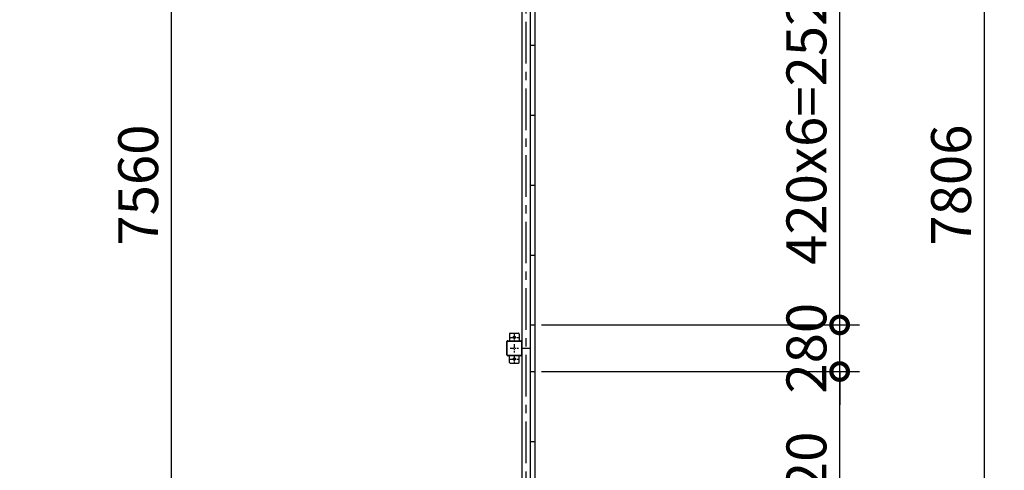
# Model space of a CAD drawing. Extents: x -3966 to 36717, y -2656 to 25654.
# Drawn here: x 17151 to 23073, y 15363 to 18069 of the extents above; entities that cross this region are included whole.
import ezdxf

# ---------------------------------------------------------------- set-up
doc = ezdxf.new("R2010")
doc.units = 0
doc.header["$LTSCALE"] = 4
doc.header["$PDMODE"] = 3
doc.header["$PDSIZE"] = 2
doc.linetypes.add('CENTER', pattern=[2, 1.25, -0.25, 0.25, -0.25])
doc.layers.get('0').update_dxf_attribs({"linetype": 'CONTINUOUS'})
doc.layers.get('DEFPOINTS').update_dxf_attribs({"linetype": 'CONTINUOUS'})
for name, color, linetype in [('センター', 3, 'CENTER'), ('寸法', 4, 'CONTINUOUS'), ('部品1', 7, 'CONTINUOUS')]:
    doc.layers.add(name, color=color, linetype=linetype)
doc.styles.get("Standard").update_dxf_attribs({"font": 'isocp.shx', "bigfont": 'bigfont.shx'})
doc.styles.add('STYLE1', font='isocp.shx', dxfattribs={"bigfont": 'bigfont.shx'})
doc.dimstyles.new('INABA_S80', dxfattribs={"dimscale": 80, "dimtxt": 2.5, "dimasz": 0.5, "dimexe": 0.5, "dimexo": 0.2, "dimgap": 0.8, "dimtad": 3, "dimdsep": 46, "dimtxsty": 'STANDARD', "dimblk1": 'DOT', "dimblk2": 'DOT', "dimsah": 1, "dimcen": 0, "dimclrt": 7, "dimadec": 0, "dimazin": 0, "dimtfac": 1, "dimtix": 1, "dimtmove": 0, "dimatfit": 2, "dimldrblk": 'DOT', "dimfxl": 1, "dimtolj": 1, "dimtzin": 0, "dimarcsym": 0})

# ---------------------------------------------------------------- blocks, each defined once
blk = doc.blocks.new('_DOTSMALL')
at = {"color": 0, "linetype": 'ByBlock', "ltscale": 50, "const_width": 0.5}
blk.add_lwpolyline([(-0.0625, 0, 1), (0.0625, 0, 1)], format="xyb", close=True, dxfattribs=at)
blk = doc.blocks.new('*D10')
at = {"layer": 'DEFPOINTS', "color": 0, "ltscale": 50}
for p in [(17216.3, 20856.1), (18063.9, 20856.1), (17151.3, 13296.1)]:
    blk.add_point(p, dxfattribs=at)
at = {"layer": '寸法', "color": 0, "lineweight": -2, "ltscale": 50}
for p, q in [((17256.3, 20856.1), (18183.9, 20856.1)), ((18063.9, 13296.1), (18063.9, 20856.1)), ((17191.3, 13296.1), (18183.9, 13296.1))]:
    blk.add_line(p, q, dxfattribs=at)
at = {"layer": '寸法', "color": 0, "lineweight": -2, "ltscale": 50, "xscale": 200, "yscale": 200, "zscale": 200}
for p, rotation in [((18063.9, 20856.1), 90), ((18063.9, 13296.1), 270)]:
    blk.add_blockref('_DOTSMALL', p, dxfattribs=dict(at, rotation=rotation))
at = {"layer": '寸法', "color": 7, "ltscale": 50, "insert": (17863.9, 17076.1), "char_height": 240, "attachment_point": 5, "rotation": 90, "style": 'STYLE1'}
blk.add_mtext('\\A1;7560', dxfattribs=at)
blk = doc.blocks.new('*D49')
at = {"layer": 'DEFPOINTS', "color": 0, "ltscale": 50}
for p in [(20249.3, 15956.1), (22083.1, 15956.1), (20249.3, 13436.1)]:
    blk.add_point(p, dxfattribs=at)
at = {"layer": '寸法', "color": 0, "lineweight": -2, "ltscale": 50}
for p, q in [((20289.3, 15956.1), (22203.1, 15956.1)), ((22083.1, 13436.1), (22083.1, 15956.1)), ((20289.3, 13436.1), (22203.1, 13436.1))]:
    blk.add_line(p, q, dxfattribs=at)
at = {"layer": '寸法', "color": 0, "lineweight": -2, "ltscale": 50, "xscale": 200, "yscale": 200, "zscale": 200}
for p, rotation in [((22083.1, 15956.1), 90), ((22083.1, 13436.1), 270)]:
    blk.add_blockref('_DOTSMALL', p, dxfattribs=dict(at, rotation=rotation))
at = {"layer": '寸法', "color": 7, "ltscale": 50, "insert": (21883.1, 14696.1), "char_height": 240, "attachment_point": 5, "rotation": 90, "style": 'STYLE1'}
blk.add_mtext('\\A1;420x6=2520', dxfattribs=at)
blk = doc.blocks.new('*D50')
at = {"layer": 'DEFPOINTS', "color": 0, "ltscale": 50}
for p in [(20246.3, 20979.1), (22953.3, 20979.1), (20246.3, 13173.1)]:
    blk.add_point(p, dxfattribs=at)
at = {"layer": '寸法', "color": 0, "lineweight": -2, "ltscale": 50}
for p, q in [((20286.3, 20979.1), (23073.3, 20979.1)), ((22953.3, 13173.1), (22953.3, 20979.1)), ((20286.3, 13173.1), (23073.3, 13173.1))]:
    blk.add_line(p, q, dxfattribs=at)
at = {"layer": '寸法', "color": 0, "lineweight": -2, "ltscale": 50, "xscale": 200, "yscale": 200, "zscale": 200}
for p, rotation in [((22953.3, 20979.1), 90), ((22953.3, 13173.1), 270)]:
    blk.add_blockref('_DOTSMALL', p, dxfattribs=dict(at, rotation=rotation))
at = {"layer": '寸法', "color": 7, "ltscale": 50, "insert": (22753.3, 17076.1), "char_height": 240, "attachment_point": 5, "rotation": 90, "style": 'STYLE1'}
blk.add_mtext('\\A1;7806', dxfattribs=at)
blk = doc.blocks.new('*D52')
at = {"layer": 'DEFPOINTS', "color": 0, "ltscale": 50}
for p in [(20249.3, 18756.1), (22083.1, 18756.1), (20249.3, 16236.1)]:
    blk.add_point(p, dxfattribs=at)
at = {"layer": '寸法', "color": 0, "lineweight": -2, "ltscale": 50}
for p, q in [((20289.3, 18756.1), (22203.1, 18756.1)), ((22083.1, 16236.1), (22083.1, 18756.1)), ((20289.3, 16236.1), (22203.1, 16236.1))]:
    blk.add_line(p, q, dxfattribs=at)
at = {"layer": '寸法', "color": 0, "lineweight": -2, "ltscale": 50, "xscale": 200, "yscale": 200, "zscale": 200}
for p, rotation in [((22083.1, 18756.1), 90), ((22083.1, 16236.1), 270)]:
    blk.add_blockref('_DOTSMALL', p, dxfattribs=dict(at, rotation=rotation))
at = {"layer": '寸法', "color": 7, "ltscale": 50, "insert": (21883.1, 17496.1), "char_height": 240, "attachment_point": 5, "rotation": 90, "style": 'STYLE1'}
blk.add_mtext('\\A1;420x6=2520', dxfattribs=at)
blk = doc.blocks.new('*D53')
at = {"layer": 'DEFPOINTS', "color": 0, "ltscale": 50}
for p in [(20249.3, 16236.1), (22083.1, 16236.1), (20249.3, 15956.1)]:
    blk.add_point(p, dxfattribs=at)
at = {"layer": '寸法', "color": 0, "lineweight": -2, "ltscale": 50}
for p, q in [((22083.1, 16236.1), (22083.1, 16436.1)), ((20289.3, 16236.1), (22203.1, 16236.1)), ((22083.1, 15956.1), (22083.1, 16236.1)), ((20289.3, 15956.1), (22203.1, 15956.1)), ((22083.1, 15956.1), (22083.1, 15756.1))]:
    blk.add_line(p, q, dxfattribs=at)
at = {"layer": '寸法', "color": 0, "lineweight": -2, "ltscale": 50, "xscale": 200, "yscale": 200, "zscale": 200}
for p, rotation in [((22083.1, 16236.1), 270), ((22083.1, 15956.1), 90)]:
    blk.add_blockref('_DOTSMALL', p, dxfattribs=dict(at, rotation=rotation))
at = {"layer": '寸法', "color": 7, "ltscale": 50, "insert": (21883.1, 16096.1), "char_height": 240, "attachment_point": 5, "rotation": 90, "style": 'STYLE1'}
blk.add_mtext('\\A1;280', dxfattribs=at)

msp = doc.modelspace()

# ---------------------------------------------------------------- linework, layer by layer
at = {"layer": 'センター', "ltscale": 50}
msp.add_line((20196.323, 20856.066), (20196.323, 13296.066), dxfattribs=at)
at = {"layer": 'センター', "ltscale": 5}
for p, q in [((20126.323, 16186.066), (20126.323, 16136.066)), ((20101.323, 16161.066), (20151.323, 16161.066)), ((20126.323, 16121.066), (20126.323, 16071.066)), ((20101.323, 16096.066), (20151.323, 16096.066)), ((20126.323, 16056.066), (20126.323, 16006.066)), ((20101.323, 16031.066), (20151.323, 16031.066))]:
    msp.add_line(p, q, dxfattribs=at)
at = {"layer": '部品1', "ltscale": 50}
for p, q in [((20249.323, 20976.066), (20249.323, 13176.066)), ((20171.323, 18896.066), (20171.323, 16096.066)), ((20221.823, 18896.066), (20221.823, 16096.066)), ((20222.323, 18756.066), (20222.323, 16236.066)), ((20222.323, 17916.066), (20249.323, 17916.066)), ((20222.323, 17496.066), (20249.323, 17496.066)), ((20222.323, 17076.066), (20249.323, 17076.066)), ((20222.323, 16656.066), (20249.323, 16656.066)), ((20222.323, 16236.066), (20249.323, 16236.066)), ((20169.023, 16136.066), (20169.023, 16056.066)), ((20171.323, 16136.066), (20171.323, 16056.066)), ((20171.323, 16096.066), (20171.323, 13296.066)), ((20171.323, 16096.066), (20221.823, 16096.066)), ((20221.823, 16096.066), (20221.823, 13296.066)), ((20222.323, 15956.066), (20222.323, 13436.066)), ((20222.323, 15956.066), (20249.323, 15956.066)), ((20222.323, 15536.066), (20249.323, 15536.066))]:
    msp.add_line(p, q, dxfattribs=at)
at = {"layer": '部品1', "ltscale": 5}
for p, q in [((20096.323, 16181.066), (20096.323, 16141.066)), ((20101.323, 16186.066), (20151.323, 16186.066)), ((20156.323, 16181.066), (20156.323, 16141.066)), ((20081.323, 16056.066), (20081.323, 16136.066)), ((20083.623, 16056.066), (20083.623, 16136.066)), ((20086.323, 16141.066), (20166.323, 16141.066)), ((20086.323, 16138.766), (20166.323, 16138.766)), ((20166.323, 16053.366), (20086.323, 16053.366)), ((20166.323, 16051.066), (20086.323, 16051.066)), ((20096.323, 16011.066), (20096.323, 16051.066)), ((20156.323, 16011.066), (20156.323, 16051.066)), ((20101.323, 16006.066), (20151.323, 16006.066))]:
    msp.add_line(p, q, dxfattribs=at)
for centre in [(20126.323, 16161.066), (20126.323, 16031.066)]:
    msp.add_circle(centre, 7.5, dxfattribs=at)
for centre, radius, start, end in [((20101.323, 16181.066), 5, 90, 180), ((20151.323, 16181.066), 5, 0, 90), ((20086.323, 16136.066), 5, 90, 180), ((20086.323, 16136.066), 2.7, 90, 180), ((20086.323, 16056.066), 5, 180, 270), ((20086.323, 16056.066), 2.7, 180, 270), ((20101.323, 16011.066), 5, 180, 270), ((20151.323, 16011.066), 5, 270, 0)]:
    msp.add_arc(centre, radius, start, end, dxfattribs=at)
at = {"layer": '部品1', "ltscale": 50}
for centre, radius, start, end in [((20166.323, 16136.066), 5, 0, 90), ((20166.323, 16136.066), 2.7, 0, 90), ((20166.323, 16056.066), 2.7, 270, 0), ((20166.323, 16056.066), 5, 270, 0)]:
    msp.add_arc(centre, radius, start, end, dxfattribs=at)

# ---------------------------------------------------------------- dimensions: what is measured, and where the dimension line sits
at = {"layer": '寸法', "ltscale": 50}
for base, p1, p2, picture, middle in [((22953.329, 20979.066), (20246.323, 13173.066), (20246.323, 20979.066), '*D50', (22753.329, 17076.066)), ((22083.103, 16236.066), (20249.323, 15956.066), (20249.323, 16236.066), '*D53', (21883.08, 16096.066))]:
    dim = msp.add_linear_dim(base=base, p1=p1, p2=p2, angle=90, dimstyle='INABA_S80', override={"dimtxt": 3, "dimasz": 2.5, "dimexe": 1.5, "dimexo": 0.5, "dimgap": 1, "dimtxsty": 'STYLE1', "dimblk1": 'DOTSMALL', "dimblk2": 'DOTSMALL', "dimatfit": 3}, dxfattribs=at)
    dim.commit()
    dim.dimension.update_dxf_attribs({"geometry": picture, "text_midpoint": middle})
at = {"layer": '寸法', "ltscale": 5}
dim = msp.add_linear_dim(base=(18063.887, 20856.066), p1=(17151.323, 13296.066), p2=(17216.323, 20856.066), angle=90, dimstyle='INABA_S80', override={"dimtxt": 3, "dimasz": 2.5, "dimexe": 1.5, "dimexo": 0.5, "dimgap": 1, "dimtxsty": 'STYLE1', "dimblk1": 'DOTSMALL', "dimblk2": 'DOTSMALL', "dimatfit": 3}, dxfattribs=at)
dim.commit()
dim.dimension.update_dxf_attribs({"geometry": '*D10', "text_midpoint": (17863.887, 17076.066)})
at = {"layer": '寸法', "ltscale": 50}
for base, p1, p2, picture, middle in [((22083.103, 18756.066), (20249.323, 16236.066), (20249.323, 18756.066), '*D52', (21883.08, 17496.066)), ((22083.103, 15956.066), (20249.323, 13436.066), (20249.323, 15956.066), '*D49', (21883.08, 14696.066))]:
    dim = msp.add_linear_dim(base=base, p1=p1, p2=p2, angle=90, text='420x6=<>', dimstyle='INABA_S80', override={"dimtxt": 3, "dimasz": 2.5, "dimexe": 1.5, "dimexo": 0.5, "dimgap": 1, "dimtxsty": 'STYLE1', "dimblk1": 'DOTSMALL', "dimblk2": 'DOTSMALL', "dimatfit": 3}, dxfattribs=at)
    dim.commit()
    dim.dimension.update_dxf_attribs({"geometry": picture, "text_midpoint": middle})

doc.saveas('drawing.dxf')
